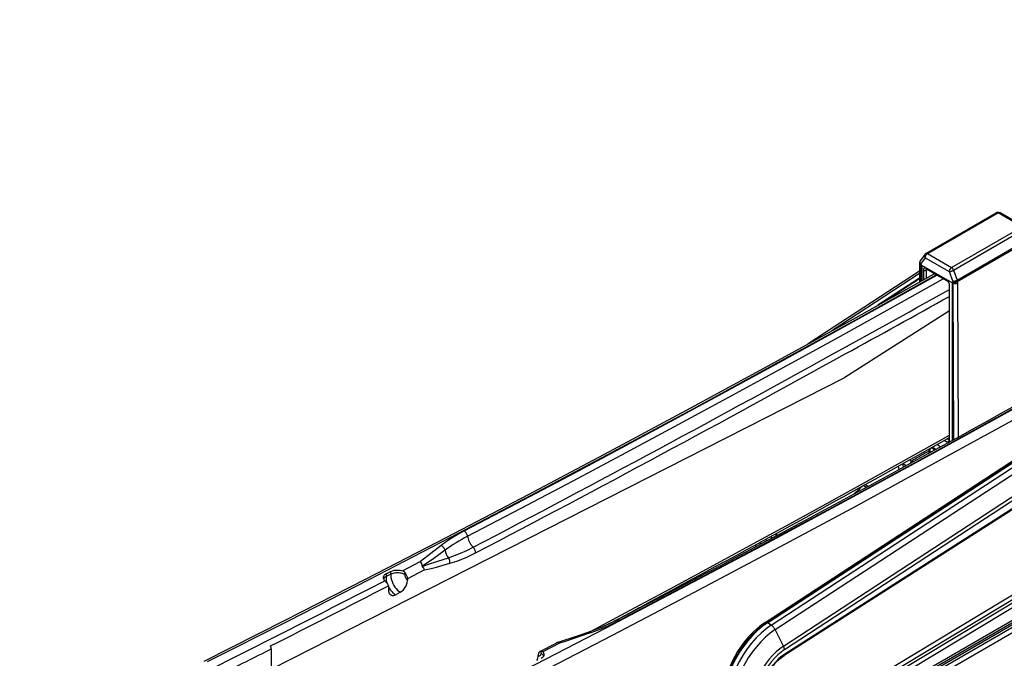
# Model space of a CAD drawing. Extents: x -1 to 399, y -3 to 286.
# Drawn here: x 295 to 324, y 237 to 256 of the extents above; entities that cross this region are included whole.
import ezdxf

# ---------------------------------------------------------------- set-up
doc = ezdxf.new("R2010")
doc.units = 0
doc.layers.get('0').update_dxf_attribs({"linetype": 'CONTINUOUS'})

# ---------------------------------------------------------------- blocks, each defined once
blk = doc.blocks.new('BLOCK193')
at = {"color": 7}
for p, q in [((-207.040441, -48.76338), (198.085812, 185.136371)), ((198.439599, 184.925225), (-206.68182, -48.971735)), ((198.790067, 184.314649), (-206.331352, -49.582311)), ((185.498646, 178.475044), (-89.827099, 19.515651)), ((185.291547, 178.017271), (-90.034207, 19.057874)), ((-83.63564, 44.164818), (26.51881, 116.139946)), ((-83.391547, 44.143702), (26.762895, 116.118824)), ((-83.314754, 44.10081), (26.839732, 116.075961)), ((-82.744167, 43.760674), (27.409992, 115.735612)), ((-82.157471, 43.097522), (27.996689, 115.07246)), ((-80.911059, 40.62639), (29.520143, 112.782348)), ((-80.756525, 40.100638), (29.674676, 112.256595)), ((30.157383, 110.062607), (-80.793321, 39.20856)), ((30.248275, 110.284003), (-80.708878, 39.425838)), ((-59.593411, 99.389537), (-49.044549, 105.479926)), ((-59.343411, 99.364773), (-48.794549, 105.455161)), ((-48.790962, 105.453126), (-48.794549, 105.455161)), ((-48.751218, 105.476072), (-48.790962, 105.453126)), ((-45.139161, 103.39065), (-48.751218, 105.476072)), ((-44.889163, 103.415416), (-48.463509, 105.479065)), ((-88.417521, 23.166218), (44.945277, 103.392277)), ((-55.727798, 97.277298), (-45.139161, 103.39065)), ((-88.148315, 22.624808), (45.214483, 102.850866)), ((-87.822058, 22.33819), (45.54074, 102.564248)), ((-87.552852, 21.796779), (45.809946, 102.022838)), ((-55.421612, 96.896397), (-44.832975, 103.00975)), ((-54.86928, 95.418521), (-44.254814, 101.546786)), ((-54.821916, 95.188833), (-44.20745, 101.317097)), ((-59.75007, 99.247435), (-60.437305, 98.286788)), ((-59.343411, 99.364773), (-55.727798, 97.277298)), ((-60.531515, 97.940439), (-60.531515, 95.116044)), ((-60.53059, 98.003366), (-60.531496, 97.942873)), ((-60.384146, 97.798909), (-60.385068, 97.737342)), ((-60.208291, 97.63528), (-60.385068, 97.737342)), ((-60.385068, 97.737342), (-60.385068, 95.197923)), ((-59.696911, 98.759556), (-60.384146, 97.798909)), ((-60.208291, 97.63528), (-55.612097, 94.981666)), ((-60.208291, 97.63528), (-60.208291, 95.296775)), ((-60.190614, 97.625074), (-60.190614, 95.306662)), ((-59.696911, 98.759556), (-56.081298, 96.672081)), ((-60.531517, 96.764099), (-77.203256, 85.870753)), ((-60.531517, 96.402885), (-73.680423, 87.811365)), ((-59.955976, 96.912494), (-59.955975, 95.437899)), ((-59.532639, 96.911961), (-59.406354, 96.983605)), ((-59.532639, 96.911961), (-59.532639, 95.674753)), ((-56.251337, 95.263658), (-59.531732, 97.15745)), ((-56.190077, 95.126829), (-59.469921, 97.020304)), ((-56.081298, 96.672081), (-55.528966, 95.194206)), ((-55.421612, 96.896397), (-54.86928, 95.418521)), ((-60.531515, 95.712952), (-66.746365, 91.652156)), ((-60.531515, 95.616777), (-65.75968, 92.200684)), ((-56.040136, 71.367098), (-56.040129, 94.718072)), ((-55.531869, 94.935346), (-55.612097, 94.981666)), ((-55.612097, 71.426946), (-55.612097, 94.981666)), ((-55.531896, 94.935362), (-55.443605, 71.519441)), ((-55.528966, 95.194206), (-55.531869, 94.935346)), ((-54.821916, 95.188833), (-54.824779, 94.933575)), ((-54.824779, 94.933575), (-54.737956, 71.90698)), ((-56.04013, 90.804018), (-71.727678, 80.807553)), ((-157.647838, 37.153153), (-71.727678, 80.807553)), ((-57.371961, 70.461793), (-57.926415, 70.781908)), ((-56.260915, 71.07092), (-56.82656, 71.39752)), ((-56.041989, 71.43335), (-56.396826, 71.63823)), ((-56.079236, 71.212629), (-56.078691, 71.213569)), ((-59.061933, 69.536575), (-59.071083, 70.141913)), ((-58.919731, 69.614367), (-58.928906, 70.221367)), ((-58.223514, 69.995392), (-58.769362, 70.310539)), ((-58.076336, 70.075974), (-58.623673, 70.391979)), ((-58.334445, 69.934664), (-58.334445, 70.059435)), ((-63.060705, 67.916853), (-62.9831, 67.39588)), ((-63.017449, 67.940929), (-62.511531, 67.652878)), ((-62.026715, 68.492689), (-61.728261, 68.319002)), ((-61.875677, 67.999602), (-61.728261, 68.319002)), ((-63.715489, 67.552499), (-63.638946, 67.038658)), ((-68.936384, 64.660993), (-68.498207, 64.399304)), ((-68.244729, 64.536801), (-68.597288, 64.747301)), ((-81.895232, 57.188952), (-81.895232, 57.529626)), ((-84.357866, 55.875452), (-84.357866, 56.185768)), ((-83.42438, 56.373325), (-83.42438, 56.694781)), ((-82.720372, 56.748287), (-82.720372, 57.078979)), ((-82.041678, 57.449617), (-82.041678, 57.110713)), ((-85.061874, 55.500288), (-85.061874, 55.802198)), ((-135.343179, 53.223455), (-137.919834, 51.892586)), ((-135.24436, 53.274572), (-135.343179, 53.223455)), ((-139.718788, 51.391244), (-139.699682, 51.809376)), ((-137.599022, 51.324071), (-137.58348, 51.664205)), ((-134.678674, 52.0202), (-137.214294, 50.710496)), ((-134.942639, 52.524317), (-134.97531, 52.592386)), ((-140.405753, 51.445909), (-140.424859, 51.027777)), ((-139.718788, 51.391244), (-140.424859, 51.027777)), ((-137.214294, 50.710496), (-137.217464, 50.511518)), ((-140.031574, 49.659884), (-140.041179, 49.057198)), ((-139.002775, 48.316826), (-138.296847, 48.680381)), ((-104.111673, 45.452365), (-102.408806, 46.435516)), ((-106.331934, 44.34083), (-106.292848, 44.318262)), ((-105.521885, 44.716481), (-105.57168, 44.746243)), ((-105.417679, 44.828403), (-105.366229, 44.797653)), ((-83.391547, 44.143702), (-83.314754, 44.10081)), ((-82.744167, 43.760674), (-83.314754, 44.10081)), ((-80.911059, 40.62639), (-82.157471, 43.097522)), ((-157.619901, 40.209663), (-157.637203, 37.458342)), ((-117.370675, 39.842549), (-114.950142, 41.091427)), ((-117.196129, 39.544456), (-117.180587, 39.884589)), ((-114.344128, 41.099647), (-116.922053, 39.769512)), ((-114.245255, 41.150733), (-114.344128, 41.099647)), ((-117.615712, 39.39525), (-117.630421, 39.202933))]:
    blk.add_line(p, q, dxfattribs=at)
for points in [[(-48.794548, 105.455162), (-48.825363, 105.471397), (-48.855942, 105.484406), (-48.886055, 105.49408), (-48.91547, 105.500359), (-48.943966, 105.503181), (-48.971325, 105.502525), (-48.997337, 105.498413), (-49.021809, 105.49086), (-49.044548, 105.479927)], [(-48.740246, 105.482132), (-48.746239, 105.479645), (-48.752247, 105.477028), (-48.758266, 105.474281), (-48.764297, 105.471413), (-48.770336, 105.468414), (-48.776382, 105.465286), (-48.782436, 105.462036), (-48.78849, 105.458656), (-48.794548, 105.455162)], [(-59.750069, 99.247437), (-59.776955, 99.202003), (-59.795914, 99.152077), (-59.806602, 99.098579), (-59.808826, 99.042488), (-59.802544, 98.984825), (-59.787868, 98.926643), (-59.765072, 98.869011), (-59.734566, 98.812973), (-59.696911, 98.75956)], [(-59.34341, 99.364777), (-59.393169, 99.331985), (-59.44194, 99.291718), (-59.48875, 99.244774), (-59.532665, 99.192093), (-59.572811, 99.134727), (-59.608391, 99.073814), (-59.638699, 99.010559), (-59.663124, 98.946236), (-59.681187, 98.882111), (-59.692524, 98.819473), (-59.696911, 98.75956)], [(-59.34341, 99.364777), (-59.374226, 99.381012), (-59.404804, 99.39402), (-59.434917, 99.403694), (-59.464333, 99.409973), (-59.492828, 99.412796), (-59.520187, 99.41214), (-59.5462, 99.408028), (-59.570671, 99.400475), (-59.59341, 99.389542)], [(-60.531498, 97.942871), (-60.52993, 97.917648), (-60.524487, 97.892578), (-60.515209, 97.867859), (-60.502171, 97.843689), (-60.485474, 97.820244), (-60.46524, 97.797722), (-60.441639, 97.776283), (-60.414845, 97.756104), (-60.385071, 97.737343)], [(-60.53059, 98.003365), (-60.529022, 97.978355), (-60.523575, 97.953484), (-60.514294, 97.928932), (-60.501251, 97.904907), (-60.48455, 97.881592), (-60.464321, 97.859161), (-60.440716, 97.837799), (-60.413921, 97.817665), (-60.384148, 97.798912)], [(-60.437305, 98.286789), (-60.464191, 98.241356), (-60.48315, 98.191429), (-60.493839, 98.137932), (-60.496063, 98.081841), (-60.48978, 98.024178), (-60.475105, 97.965996), (-60.452309, 97.908363), (-60.421803, 97.852325), (-60.384148, 97.798912)], [(-167.650558, 38.387939), (-155.515991, 44.496338), (-143.377106, 50.688232), (-131.234329, 56.963623), (-119.088051, 63.322266), (-106.938683, 69.763672), (-94.786636, 76.287842), (-82.632309, 82.894531), (-70.476112, 89.583496), (-58.318466, 96.354492)], [(-167.156097, 38.335449), (-155.044174, 44.432373), (-142.927963, 50.612549), (-130.807877, 56.875977), (-118.684326, 63.221924), (-106.557709, 69.650635), (-94.428421, 76.161865), (-82.29689, 82.755127), (-70.163498, 89.43042), (-58.028664, 96.1875)], [(-128.737228, 57.863281), (-120.875793, 61.977539), (-113.013046, 66.126709), (-105.149086, 70.310791), (-97.284027, 74.529297), (-89.417969, 78.782471), (-81.551041, 83.070068), (-73.683334, 87.39209), (-65.81498, 91.748779), (-57.946068, 96.139648)], [(-59.531731, 97.157448), (-59.59211, 97.187317), (-59.651257, 97.206612), (-59.70797, 97.214928), (-59.761097, 97.212097), (-59.809555, 97.198189), (-59.852356, 97.173477), (-59.88863, 97.138466), (-59.917637, 97.093864), (-59.938789, 97.040588), (-59.951656, 96.979721), (-59.955975, 96.912491)], [(-59.955975, 96.912491), (-59.923721, 96.896347), (-59.887825, 96.883011), (-59.849018, 96.872757), (-59.808079, 96.865776), (-59.765839, 96.862228), (-59.723152, 96.862175), (-59.680889, 96.865616), (-59.639896, 96.87249), (-59.601009, 96.882652), (-59.565014, 96.895897), (-59.532639, 96.911957)], [(-59.531731, 97.157448), (-59.53093, 97.13662), (-59.528526, 97.116882), (-59.52454, 97.098373), (-59.519005, 97.081238), (-59.511963, 97.065605), (-59.50346, 97.051598), (-59.493568, 97.039322), (-59.482361, 97.028862), (-59.469921, 97.020302)], [(-55.727798, 97.277298), (-55.777557, 97.244507), (-55.826328, 97.204239), (-55.873138, 97.157295), (-55.917053, 97.104614), (-55.957199, 97.047249), (-55.992779, 96.986336), (-56.023087, 96.92308), (-56.047512, 96.858757), (-56.065575, 96.794632), (-56.076912, 96.731995), (-56.081299, 96.672081)], [(-56.081299, 96.672081), (-56.033966, 96.678177), (-55.980473, 96.688118), (-55.92189, 96.701698), (-55.859402, 96.718651), (-55.794262, 96.738625), (-55.727787, 96.76123), (-55.661312, 96.786003), (-55.596172, 96.812454), (-55.533684, 96.840042), (-55.475105, 96.86821), (-55.421612, 96.896393)], [(-55.421612, 96.896393), (-55.444206, 96.949104), (-55.470634, 97.000732), (-55.500538, 97.050575), (-55.533516, 97.097969), (-55.569122, 97.142265), (-55.606876, 97.182861), (-55.646263, 97.219215), (-55.686752, 97.250839), (-55.727798, 97.277298)], [(-128.214752, 57.072754), (-120.305595, 61.212402), (-112.395111, 65.386963), (-104.483406, 69.596924), (-96.570587, 73.841797), (-88.656769, 78.121582), (-80.742058, 82.436523), (-72.826576, 86.786133), (-64.910431, 91.170654), (-56.99374, 95.589844)], [(-56.251339, 95.263657), (-56.250542, 95.242836), (-56.248161, 95.223106), (-56.244213, 95.20462), (-56.238728, 95.187515), (-56.231747, 95.171921), (-56.223324, 95.157951), (-56.21352, 95.145721), (-56.202408, 95.135323), (-56.190079, 95.126823)], [(-56.040131, 94.718071), (-56.049988, 94.811806), (-56.12241, 95.023643), (-56.158215, 95.096527)], [(-54.82478, 94.933571), (-55.02597, 94.864204), (-55.250885, 94.854225), (-55.531868, 94.935349)], [(-55.528965, 95.194206), (-55.481632, 95.200302), (-55.428139, 95.210243), (-55.369556, 95.223824), (-55.307068, 95.240776), (-55.241928, 95.26075), (-55.175453, 95.283356), (-55.108978, 95.308128), (-55.043839, 95.334579), (-54.98135, 95.362167), (-54.922771, 95.390335), (-54.869278, 95.418518)], [(-55.528965, 95.194206), (-55.475048, 95.167419), (-55.415035, 95.145187), (-55.350147, 95.12796), (-55.281704, 95.116089), (-55.211094, 95.109818), (-55.139763, 95.109276), (-55.069157, 95.114471), (-55.000713, 95.125305), (-54.935829, 95.141541), (-54.875824, 95.162865), (-54.821915, 95.188835)], [(-54.821915, 95.188835), (-54.822594, 95.212761), (-54.824444, 95.237282), (-54.827461, 95.262314), (-54.831638, 95.287781), (-54.83696, 95.313583), (-54.84341, 95.339645), (-54.850964, 95.365883), (-54.859596, 95.392204), (-54.869278, 95.418518)], [(-143.783356, 24.841064), (-131.671432, 30.937988), (-119.555222, 37.118164), (-107.435143, 43.381592), (-95.311592, 49.727539), (-83.184967, 56.15625), (-71.055695, 62.66748), (-58.924152, 69.260742), (-46.790764, 75.936035), (-34.655926, 82.693115)], [(-105.529549, 44.464355), (-97.668114, 48.578613), (-89.805367, 52.727783), (-81.941406, 56.911865), (-74.076347, 61.130371), (-66.210297, 65.383545), (-58.343361, 69.671143), (-50.475662, 73.993164), (-42.6073, 78.349854), (-34.738392, 82.740723)], [(-143.123489, 23.591064), (-130.926697, 29.730957), (-118.725571, 35.955322), (-106.520515, 42.263672), (-94.311958, 48.65625), (-82.100304, 55.132568), (-69.885956, 61.692139), (-57.669342, 68.335205), (-45.450871, 75.061523), (-33.230953, 81.870605)], [(-109.823456, 42.827881), (-103.849678, 46.009766), (-97.875282, 49.211426), (-91.900307, 52.433105), (-85.924789, 55.674316), (-79.948792, 58.935303), (-73.972359, 62.216064), (-67.995529, 65.516357), (-62.018364, 68.836426), (-56.040894, 72.176025)], [(-56.041992, 71.43335), (-56.070995, 71.413818), (-56.099422, 71.389984), (-56.12674, 71.362312), (-56.152412, 71.331314), (-56.175961, 71.2976), (-56.196926, 71.26181), (-56.214909, 71.224617), (-56.229568, 71.186752), (-56.240623, 71.148918), (-56.24786, 71.111855), (-56.251144, 71.076271)], [(-59.066257, 69.822731), (-59.361748, 69.670113), (-59.657391, 69.51384), (-59.953144, 69.353928), (-60.248981, 69.190384), (-60.544868, 69.023247), (-60.840771, 68.852524), (-61.136658, 68.678223), (-61.432499, 68.500381), (-61.72826, 68.319)], [(-128.737228, 57.863262), (-130.030624, 57.142605), (-131.235229, 56.374405), (-132.190811, 55.680367)], [(-128.214737, 57.072929), (-128.239487, 57.178253), (-128.274872, 57.283913), (-128.32016, 57.387772), (-128.374435, 57.487736), (-128.4366, 57.581776), (-128.505402, 57.667992), (-128.579453, 57.74464), (-128.657257, 57.810173), (-128.737228, 57.863262)], [(-128.214737, 57.072926), (-128.053864, 56.470966), (-127.769096, 55.90321), (-127.383575, 55.418194)], [(-132.190811, 55.680367), (-133.730957, 54.481941), (-135.244354, 53.27457)], [(-131.586929, 54.981754), (-133.283356, 53.755489), (-134.975784, 52.592148)], [(-131.586945, 54.981739), (-131.619095, 55.080246), (-131.662506, 55.177467), (-131.716324, 55.271584), (-131.779587, 55.360825), (-131.851059, 55.443527), (-131.929443, 55.518139), (-132.01326, 55.583263), (-132.100922, 55.63768), (-132.190811, 55.680367)], [(-131.088608, 53.858261), (-130.180405, 54.170845), (-129.257309, 54.535233), (-128.323776, 54.951324), (-127.383575, 55.418194)], [(-130.863037, 53.021633), (-129.796417, 53.363071), (-128.412231, 53.913494), (-127.020279, 54.582809)], [(-127.020279, 54.582809), (-127.024422, 54.677177), (-127.038841, 54.775356), (-127.063271, 54.875549), (-127.097267, 54.975933), (-127.140198, 55.074665), (-127.191299, 55.169949), (-127.249619, 55.26004), (-127.314102, 55.343296), (-127.383568, 55.41819)], [(-134.975784, 52.592144), (-135.092926, 53.024597), (-135.244354, 53.27457)], [(-134.954025, 52.546818), (-134.207489, 52.820957), (-132.663895, 53.347061), (-131.088608, 53.858257)], [(-140.405746, 51.445801), (-140.327301, 51.486328), (-140.248856, 51.526611), (-140.170395, 51.566895), (-140.091949, 51.607422), (-140.013489, 51.647705), (-139.935043, 51.688232), (-139.856583, 51.728516), (-139.778137, 51.769043), (-139.699677, 51.809326)], [(-139.699677, 51.80941), (-139.47113, 51.904594), (-139.216415, 51.971054), (-138.665741, 52.01656), (-138.283218, 51.98111), (-137.91983, 51.892586)], [(-137.214294, 50.710495), (-137.232697, 50.930218), (-137.293381, 51.159557), (-137.49649, 51.552631), (-137.583481, 51.664204)], [(-134.67868, 52.020199), (-133.643219, 52.264858), (-132.864731, 52.467464), (-130.863037, 53.021648)], [(-140.405746, 51.445942), (-140.491272, 51.397808), (-140.568634, 51.345661), (-140.637283, 51.289867), (-140.696732, 51.230831), (-140.746552, 51.168964), (-140.786377, 51.104717), (-140.815948, 51.03854), (-140.835037, 50.970909), (-140.843521, 50.902306)], [(-140.843521, 50.902306), (-140.84259, 50.846661), (-140.834732, 50.790955), (-140.819992, 50.735447), (-140.798431, 50.680393), (-140.770157, 50.626045), (-140.735291, 50.572659), (-140.694, 50.520473), (-140.646469, 50.469734), (-140.592926, 50.420677)], [(-140.42485, 51.027779), (-140.482224, 50.996449), (-140.536102, 50.963318), (-140.586349, 50.928482), (-140.632813, 50.892052), (-140.675308, 50.854145), (-140.713745, 50.814869), (-140.748001, 50.774357), (-140.777939, 50.732727), (-140.803497, 50.690113)], [(-140.42485, 51.027779), (-140.427109, 50.935726), (-140.425568, 50.841713), (-140.420227, 50.74596), (-140.411118, 50.648701), (-140.398239, 50.550179), (-140.381622, 50.450634), (-140.361328, 50.350304), (-140.337387, 50.249432), (-140.309875, 50.148273)], [(-137.599014, 51.32407), (-137.760742, 51.40567), (-137.94075, 51.47451), (-138.135345, 51.52919), (-138.340591, 51.568596), (-138.552292, 51.591923), (-138.766159, 51.598701), (-138.977814, 51.588787), (-139.182968, 51.562386), (-139.377441, 51.520039), (-139.557266, 51.462601), (-139.718781, 51.391243)], [(-139.718781, 51.391247), (-139.715317, 51.125572), (-139.681534, 50.847538), (-139.618073, 50.56258), (-139.526169, 50.276264), (-139.407654, 49.994183), (-139.264801, 49.721851), (-139.100433, 49.464592), (-138.91774, 49.227432), (-138.720306, 49.015003), (-138.511978, 48.831459), (-138.296844, 48.680382)], [(-138.296844, 48.680382), (-138.048065, 48.843864), (-137.812042, 49.069523), (-137.601639, 49.345261), (-137.429031, 49.655338), (-137.273697, 50.092937), (-137.217468, 50.511517)], [(-137.59903, 51.32407), (-137.597946, 51.239849), (-137.58728, 51.151718), (-137.567245, 51.061386), (-137.538223, 50.970604), (-137.500778, 50.881138), (-137.455627, 50.79472), (-137.403671, 50.713028), (-137.345886, 50.63765), (-137.283417, 50.570038), (-137.217468, 50.511517)], [(-140.041183, 49.057198), (-140.031128, 48.858833), (-139.933167, 48.52676), (-139.741135, 48.303097), (-139.722702, 48.290863)], [(-140.0345, 49.472797), (-139.943237, 49.311562), (-139.84433, 49.156143), (-139.738495, 49.007648), (-139.62648, 48.86713), (-139.509079, 48.735592), (-139.387131, 48.613964), (-139.26149, 48.503117), (-139.133072, 48.403835), (-139.002762, 48.316826)], [(-139.722702, 48.290859), (-139.656693, 48.255245), (-139.585953, 48.229061), (-139.510941, 48.212498), (-139.432205, 48.205669), (-139.350311, 48.208622), (-139.265808, 48.221336), (-139.179321, 48.243729), (-139.091431, 48.275631), (-139.002777, 48.316826)], [(-109.977142, 42.775379), (-108.037727, 43.51622), (-106.238213, 44.345734), (-105.926773, 44.50544)], [(-105.529549, 44.464306), (-105.577354, 44.489468), (-105.625008, 44.509689), (-105.672188, 44.524826), (-105.718536, 44.534771), (-105.763741, 44.539452), (-105.807472, 44.538837), (-105.849419, 44.532928), (-105.889282, 44.52177), (-105.926773, 44.50544)], [(-114.808281, 41.150364), (-111.618317, 42.211731), (-109.977142, 42.775379)], [(-109.687447, 42.688042), (-109.721535, 42.714397), (-109.755585, 42.736801), (-109.789421, 42.755131), (-109.82283, 42.769279), (-109.855637, 42.779171), (-109.88765, 42.784744), (-109.918686, 42.785969), (-109.948578, 42.782845), (-109.977142, 42.775379)], [(-83.635643, 44.164818), (-84.490677, 43.545063), (-85.3209, 42.82122), (-86.115562, 42.003952), (-86.864098, 41.105061), (-87.772865, 39.801945), (-88.559204, 38.409603), (-89.203316, 36.962986)], [(-83.391548, 44.143703), (-84.15654, 43.595264), (-84.906921, 42.959759), (-85.633774, 42.244736), (-86.328476, 41.458691), (-86.982773, 40.610958), (-87.588882, 39.711617), (-88.13961, 38.771339), (-88.628418, 37.801304), (-89.049484, 36.81303)], [(-83.314758, 44.100811), (-84.079887, 43.552269), (-84.830414, 42.916641), (-85.557411, 42.201485), (-86.252243, 41.415287), (-86.906662, 40.567398), (-87.512886, 39.667881), (-88.063721, 38.727428), (-88.55262, 37.757206), (-88.97377, 36.768745)], [(-82.744164, 43.760674), (-83.508217, 43.212902), (-84.25769, 42.578171), (-84.983658, 41.864017), (-85.677521, 41.07893), (-86.331017, 40.232231), (-86.936386, 39.333981), (-87.486443, 38.394852), (-87.974655, 37.425995), (-88.395218, 36.438927)], [(-82.157471, 43.097519), (-82.888908, 42.573132), (-83.606384, 41.965496), (-84.301369, 41.28183), (-84.965607, 40.530251), (-85.591202, 39.719696), (-86.170738, 38.859791), (-86.697311, 37.960747), (-87.16468, 37.033253), (-87.567291, 36.088318)], [(-83.391548, 44.143703), (-83.422729, 44.159618), (-83.45343, 44.172279), (-83.483414, 44.181591), (-83.512444, 44.187469), (-83.540291, 44.18988), (-83.566734, 44.188797), (-83.591568, 44.184231), (-83.614601, 44.176216), (-83.635643, 44.164818)], [(-82.157471, 43.097523), (-82.206871, 43.18882), (-82.261787, 43.277828), (-82.321609, 43.363575), (-82.385689, 43.445118), (-82.453323, 43.521568), (-82.523773, 43.592083), (-82.59626, 43.655891), (-82.669998, 43.712296), (-82.744171, 43.760674)], [(-117.370674, 39.842548), (-117.415207, 39.815437), (-117.456009, 39.78194), (-117.492775, 39.74231), (-117.525246, 39.696846), (-117.553162, 39.645882), (-117.576324, 39.589806), (-117.594551, 39.529034), (-117.607719, 39.46402), (-117.615715, 39.395248)], [(-80.911064, 40.626392), (-81.466415, 40.228245), (-82.011169, 39.766888), (-82.538841, 39.247807), (-83.043175, 38.677166), (-83.518166, 38.061741), (-83.958183, 37.408848), (-84.357994, 36.726242), (-84.712845, 36.022026), (-85.018532, 35.304577)], [(-80.756523, 40.100639), (-81.26799, 39.733955), (-81.769699, 39.309055), (-82.255669, 38.830994), (-82.720146, 38.305447), (-83.157608, 37.738659), (-83.562851, 37.13736), (-83.931061, 36.508694), (-84.257874, 35.86013), (-84.539406, 35.199375)], [(-80.756523, 40.100636), (-80.761307, 40.155014), (-80.769318, 40.211021), (-80.780533, 40.268398), (-80.794884, 40.326885), (-80.812325, 40.386208), (-80.832764, 40.446095), (-80.856102, 40.506275), (-80.88224, 40.566463), (-80.911057, 40.626389)], [(-117.630417, 39.202934), (-117.562645, 39.184254), (-117.497368, 39.178108), (-117.435852, 39.184612), (-117.37928, 39.203644), (-117.328766, 39.234829), (-117.285278, 39.277569), (-117.249664, 39.331028), (-117.22261, 39.394173), (-117.204651, 39.465778), (-117.196129, 39.544456)], [(-116.797104, 39.142063), (-116.821144, 39.191315), (-116.850586, 39.239841), (-116.885315, 39.287464), (-116.925201, 39.334003), (-116.9701, 39.37928), (-117.019836, 39.423126), (-117.074226, 39.465374), (-117.133064, 39.505871), (-117.196129, 39.544456)], [(-117.175468, 38.805054), (-117.089943, 38.853222), (-117.012581, 38.905418), (-116.943932, 38.961266), (-116.884483, 39.020367), (-116.834663, 39.082302), (-116.794823, 39.146626), (-116.765251, 39.212879), (-116.746162, 39.280594), (-116.737679, 39.349281)], [(-116.737679, 39.349277), (-116.738068, 39.397221), (-116.743576, 39.445229), (-116.754204, 39.493141), (-116.769905, 39.540794), (-116.790627, 39.588024), (-116.816299, 39.63467), (-116.846832, 39.680569), (-116.882126, 39.725567), (-116.922058, 39.769512)], [(-80.708878, 39.425838), (-81.151688, 39.114624), (-81.586494, 38.752003), (-82.007996, 38.342392), (-82.411057, 37.890785), (-82.790756, 37.402691), (-83.142479, 36.884056), (-83.461929, 36.341206), (-83.745209, 35.780754), (-83.988869, 35.209538)], [(-83.876282, 35.232803), (-83.397072, 36.268093), (-82.789146, 37.244331), (-82.08329, 38.11282), (-81.447052, 38.723179), (-80.79332, 39.208561)], [(-80.79332, 39.208561), (-80.774872, 39.222458), (-80.758469, 39.239265), (-80.744232, 39.258858), (-80.732269, 39.281094), (-80.722664, 39.30582), (-80.715477, 39.332859), (-80.710762, 39.362015), (-80.708557, 39.393082), (-80.708878, 39.425838)]]:
    blk.add_lwpolyline(points, dxfattribs=at)
for centre, radius, start, end in [((-48.794652, 105.047162), 0.499732, 69.950053, 120.004017), ((-48.604362, 105.238201), 0.279107, 59.681665, 121.690105), ((-59.34336, 98.95647), 0.500072, 120.001927, 144.419651), ((-60.030646, 97.995878), 0.5, 144.421323, 179.141911), ((-59.363824, 96.924493), 0.168577, 140.242288, 184.245578), ((-59.547041, 96.896705), 0.14561, 58.037769, 75.836894), ((-59.796274, 93.175131), 4.114332, 27.840243, 30.504797), ((-56.230874, 95.051556), 0.085559, 31.752295, 61.542815), ((-1333.998266, 2384.784843), 2623.132327, 298.757082, 299.155893), ((-1312.938016, 2351.019852), 2584.289539, 298.706252, 299.101666), ((-1315.973681, 2333.620909), 2569.621749, 297.552072, 298.953595), ((-1300.896559, 2303.862442), 2537.172864, 297.5596, 298.979255), ((-1340.274181, 2411.866856), 2669.834916, 297.537635, 299.26883), ((-1384.562487, 2441.890897), 2717.005817, 298.044565, 299.272594), ((-56.336537, 71.366074), 0.299648, 307.832448, 329.19025), ((-56.343677, 71.361166), 0.30345, 330.677509, 1.119582), ((-62.542345, 66.955013), 1.588576, 50.716816, 59.16956), ((-33.893492, 24.419355), 53.360993, 131.073106, 133.035176), ((-68.692075, 64.57741), 0.194818, 60.841374, 102.124819), ((-116.420342, 34.268871), 25.672724, 117.348289, 126.212717), ((-129.351832, 55.298326), 2.257088, 188.061538, 219.664192), ((-131.956616, 53.175041), 1.105078, 352.015391, 38.206762), ((-138.158468, 51.180621), 0.751055, 40.064925, 71.470034), ((-135.958711, 51.668957), 1.327826, 15.344314, 40.09168), ((-1270.167891, 2247.071778), 2470.063873, 296.555719, 297.213403), ((-143.277622, 47.276647), 4.13432, 46.004466, 49.505854), ((-141.507602, 49.141074), 1.564254, 19.366077, 45.209571), ((-1272.873073, 2252.768934), 2477.30081, 296.753606, 297.212286), ((-119.64585, 71.785927), 30.753877, 288.892885, 297.324107), ((-192.715259, 281.083665), 252.439454, 288.110319, 289.202073), ((-1262.808946, 2232.546051), 2455.154101, 296.554702, 296.753345), ((-158.934661, 40.1946), 1.315304, 0.656372, 20.792451), ((-117.193806, 39.491548), 0.393147, 88.073681, 116.743408), ((-117.189077, 39.518818), 0.365993, 43.19334, 88.67037), ((-114.532087, 40.286124), 0.907301, 107.722847, 117.434907), ((-114.528696, 40.224885), 0.967431, 72.978447, 106.809415), ((-119.749417, 39.409019), 2.129909, 333.654554, 354.445076)]:
    blk.add_arc(centre, radius, start, end, dxfattribs=at)

msp = doc.modelspace()

# ---------------------------------------------------------------- block references
at = {"xscale": 0.2, "yscale": 0.2, "zscale": 0.2}
msp.add_blockref('BLOCK193', (333.603937, 228.791755), dxfattribs=at)

doc.saveas('drawing.dxf')
